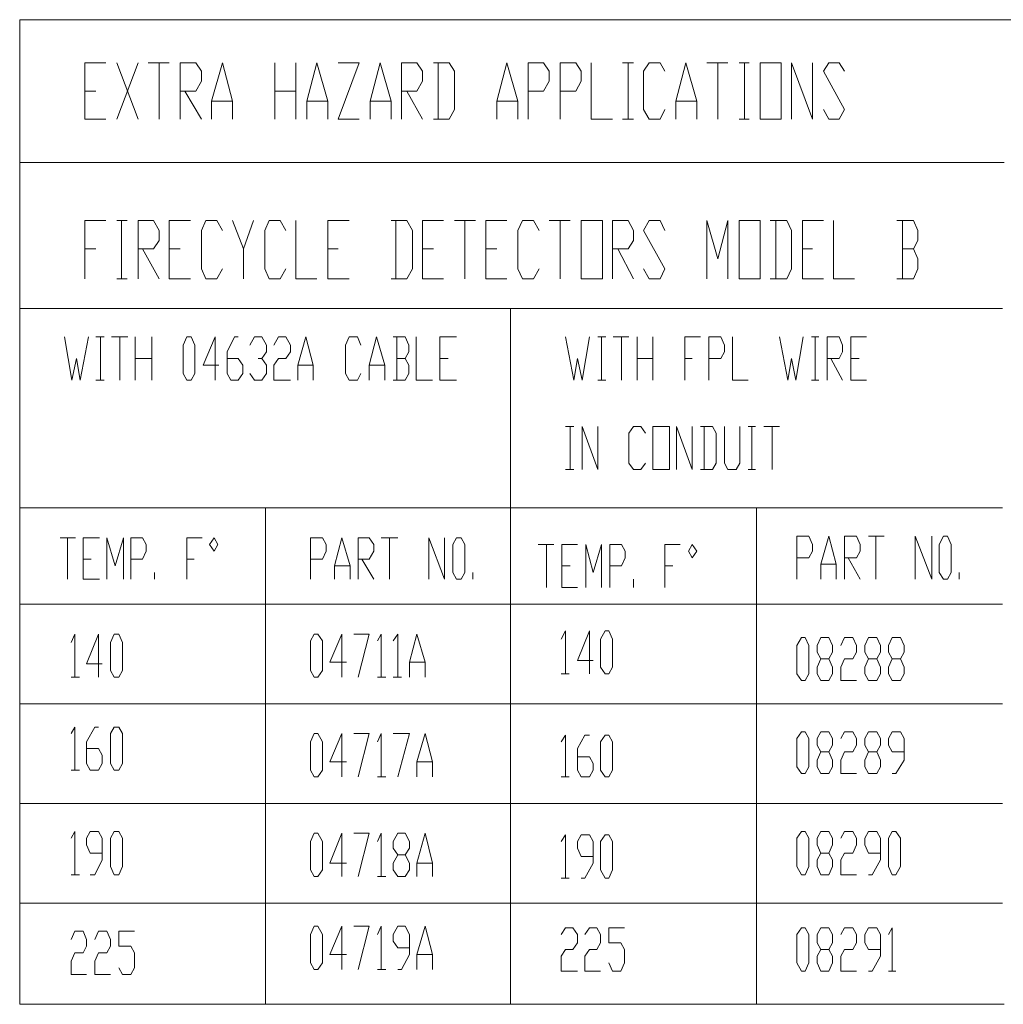
# Model space of a CAD drawing. Units: inches. Extents: x 0.33 to 2.43, y 0.1 to 1.82.
# Drawn here: x 1.29 to 1.59, y 1.52 to 1.82 of the extents above; entities that cross this region are included whole.
import ezdxf

# ---------------------------------------------------------------- set-up
doc = ezdxf.new("R2010")
doc.units = ezdxf.units.IN
doc.header["$MEASUREMENT"] = 0
doc.layers.add('Layer 1', color=7, linetype='Continuous', lineweight=0)

msp = doc.modelspace()

# ---------------------------------------------------------------- linework, layer by layer
at = {"layer": 'Layer 1', "color": 18, "lineweight": 5, "true_color": 0x010101}
for p, q in [((1.4223, 1.8035), (1.4223, 1.7863)), ((1.34513, 1.7949), (1.35016, 1.7863)), ((1.41277, 1.7949), (1.41754, 1.7863)), ((1.38232, 1.79187), (1.38875, 1.79187)), ((1.40161, 1.79187), (1.40804, 1.79187)), ((1.44019, 1.79187), (1.44662, 1.79187)), ((1.36303, 1.74684), (1.3661, 1.75544)), ((1.40944, 1.75544), (1.40944, 1.73774)), ((1.52519, 1.75544), (1.52519, 1.73774)), ((1.33227, 1.74684), (1.3373, 1.73774)), ((1.4771, 1.74684), (1.48185, 1.73774)), ((1.44439, 1.72863), (1.44439, 1.51665)), ((1.40972, 1.72003), (1.40972, 1.70687)), ((1.49751, 1.71345), (1.49975, 1.71345)), ((1.54196, 1.71345), (1.54557, 1.70687)), ((1.37952, 1.71143), (1.38427, 1.71143)), ((1.40133, 1.71143), (1.40608, 1.71143)), ((1.50338, 1.69271), (1.50338, 1.67956)), ((1.51932, 1.66792), (1.51932, 1.51665)), ((1.34569, 1.65224), (1.34793, 1.65224)), ((1.39071, 1.65022), (1.39546, 1.65022)), ((1.49136, 1.65022), (1.49387, 1.65022)), ((1.53889, 1.65072), (1.54364, 1.65072)), ((1.33588, 1.64617), (1.33588, 1.64819)), ((1.43292, 1.64617), (1.43292, 1.64819)), ((1.48185, 1.64364), (1.48185, 1.64617)), ((1.45976, 1.61733), (1.46228, 1.61733)), ((1.31046, 1.61632), (1.31298, 1.61632)), ((1.40385, 1.61632), (1.40636, 1.61632)), ((1.4086, 1.61632), (1.41111, 1.61632)), ((1.41587, 1.59052), (1.42062, 1.59052)), ((1.31046, 1.58799), (1.31298, 1.58799)), ((1.40385, 1.58597), (1.40636, 1.58597)), ((1.45976, 1.58597), (1.46228, 1.58597)), ((1.31046, 1.55612), (1.31298, 1.55612)), ((1.40385, 1.55561), (1.40636, 1.55561)), ((1.45976, 1.5551), (1.46228, 1.5551)), ((1.41587, 1.53183), (1.42062, 1.53183)), ((1.40385, 1.52728), (1.40636, 1.52728))]:
    msp.add_line(p, q, dxfattribs=at)
for points in [[(1.29481, 1.81665), (1.59481, 1.81665), (1.89481, 1.81665)], [(1.31466, 1.7863), (1.31466, 1.8035), (1.32109, 1.8035)], [(1.34373, 1.7863), (1.34373, 1.8035), (1.34849, 1.8035), (1.35016, 1.80097), (1.35016, 1.79794), (1.34849, 1.7949), (1.34373, 1.7949)], [(1.35324, 1.7863), (1.35324, 1.79187), (1.35659, 1.8035), (1.35967, 1.79187), (1.35967, 1.7863)], [(1.38232, 1.7863), (1.38232, 1.79187), (1.38539, 1.8035), (1.38875, 1.79187), (1.38875, 1.7863)], [(1.3918, 1.8035), (1.39825, 1.8035), (1.3918, 1.7863), (1.39825, 1.7863)], [(1.40161, 1.7863), (1.40161, 1.79187), (1.40468, 1.8035), (1.40804, 1.79187), (1.40804, 1.7863)], [(1.41111, 1.7863), (1.41111, 1.8035), (1.41587, 1.8035), (1.41754, 1.80097), (1.41754, 1.79794), (1.41587, 1.7949), (1.41111, 1.7949)], [(1.4209, 1.7863), (1.42565, 1.7863), (1.42733, 1.78934), (1.42733, 1.80097), (1.42565, 1.8035), (1.4209, 1.8035)], [(1.44019, 1.7863), (1.44019, 1.79187), (1.44327, 1.8035), (1.44662, 1.79187), (1.44662, 1.7863)], [(1.4497, 1.7863), (1.4497, 1.8035), (1.45445, 1.8035), (1.45613, 1.80097), (1.45613, 1.79794), (1.45445, 1.7949), (1.4497, 1.7949)], [(1.45948, 1.7863), (1.45948, 1.8035), (1.46424, 1.8035), (1.46591, 1.80097), (1.46591, 1.79794), (1.46424, 1.7949), (1.45948, 1.7949)], [(1.46899, 1.8035), (1.46899, 1.7863), (1.47542, 1.7863)], [(1.49136, 1.78934), (1.48996, 1.7863), (1.48661, 1.7863), (1.48493, 1.78934), (1.48493, 1.80097), (1.48661, 1.8035), (1.48996, 1.8035), (1.49136, 1.80097)], [(1.49471, 1.7863), (1.49471, 1.79187), (1.49779, 1.8035), (1.50114, 1.79187), (1.50114, 1.7863)], [(1.52994, 1.7863), (1.52994, 1.8035), (1.53637, 1.7863), (1.53637, 1.8035)], [(1.53973, 1.78934), (1.5414, 1.7863), (1.54448, 1.7863), (1.54616, 1.78934), (1.53973, 1.80097), (1.5414, 1.8035), (1.54448, 1.8035), (1.54616, 1.80097)], [(1.31466, 1.73774), (1.31466, 1.75544), (1.32109, 1.75544)], [(1.33087, 1.73774), (1.33087, 1.75544), (1.33562, 1.75544), (1.3373, 1.7524), (1.3373, 1.74937), (1.33562, 1.74684), (1.33087, 1.74684)], [(1.34038, 1.73774), (1.34038, 1.75544), (1.34681, 1.75544)], [(1.35659, 1.74077), (1.35492, 1.73774), (1.35156, 1.73774), (1.35016, 1.74077), (1.35016, 1.7524), (1.35156, 1.75544), (1.35492, 1.75544), (1.35659, 1.7524)], [(1.35967, 1.75544), (1.36303, 1.74684), (1.36303, 1.73774)], [(1.37589, 1.74077), (1.37421, 1.73774), (1.37083, 1.73774), (1.36946, 1.74077), (1.36946, 1.7524), (1.37083, 1.75544), (1.37421, 1.75544), (1.37589, 1.7524)], [(1.37896, 1.75544), (1.37896, 1.73774), (1.38539, 1.73774)], [(1.38875, 1.73774), (1.38875, 1.75544), (1.39518, 1.75544)], [(1.40804, 1.73774), (1.41277, 1.73774), (1.41447, 1.74077), (1.41447, 1.7524), (1.41277, 1.75544), (1.40804, 1.75544)], [(1.41754, 1.73774), (1.41754, 1.75544), (1.42397, 1.75544)], [(1.43684, 1.73774), (1.43684, 1.75544), (1.44327, 1.75544)], [(1.45305, 1.74077), (1.45138, 1.73774), (1.44802, 1.73774), (1.44662, 1.74077), (1.44662, 1.7524), (1.44802, 1.75544), (1.45138, 1.75544), (1.45305, 1.7524)], [(1.47542, 1.73774), (1.47542, 1.75544), (1.48017, 1.75544), (1.48185, 1.7524), (1.48185, 1.74937), (1.48017, 1.74684), (1.47542, 1.74684)], [(1.48493, 1.74077), (1.48661, 1.73774), (1.48996, 1.73774), (1.49136, 1.74077), (1.48493, 1.7524), (1.48661, 1.75544), (1.48996, 1.75544), (1.49136, 1.7524)], [(1.50422, 1.73774), (1.50422, 1.75544), (1.50757, 1.7438), (1.51063, 1.75544), (1.51063, 1.73774)], [(1.52351, 1.73774), (1.52854, 1.73774), (1.52994, 1.74077), (1.52994, 1.7524), (1.52854, 1.75544), (1.52351, 1.75544)], [(1.5333, 1.73774), (1.5333, 1.75544), (1.53973, 1.75544)], [(1.5428, 1.75544), (1.5428, 1.73774), (1.54923, 1.73774)], [(1.56713, 1.74684), (1.56852, 1.74937), (1.56852, 1.7524), (1.56713, 1.75544), (1.56209, 1.75544)], [(1.56209, 1.73774), (1.56713, 1.73774), (1.56852, 1.74077), (1.56852, 1.7438), (1.56713, 1.74684), (1.56377, 1.74684)], [(1.3085, 1.72003), (1.31074, 1.70687), (1.31214, 1.71345), (1.31326, 1.70687), (1.31577, 1.72003)], [(1.35548, 1.71143), (1.35072, 1.71143), (1.35436, 1.72003), (1.35436, 1.70687)], [(1.35799, 1.71345), (1.36135, 1.71345), (1.36275, 1.71143), (1.36275, 1.7089), (1.36135, 1.70687), (1.35911, 1.70687), (1.35799, 1.7089), (1.35799, 1.71547), (1.36023, 1.72003), (1.36135, 1.72003)], [(1.36498, 1.7175), (1.36638, 1.72003), (1.36862, 1.72003), (1.37002, 1.7175), (1.37002, 1.71547), (1.36862, 1.71345), (1.3675, 1.71345)], [(1.37225, 1.7175), (1.37365, 1.72003), (1.37589, 1.72003), (1.37728, 1.7175), (1.37728, 1.71547), (1.37589, 1.71345), (1.37365, 1.71345), (1.37225, 1.71143), (1.37225, 1.70687), (1.37728, 1.70687)], [(1.37952, 1.70687), (1.37952, 1.71143), (1.38204, 1.72003), (1.38427, 1.71143), (1.38427, 1.70687)], [(1.39879, 1.7089), (1.3977, 1.70687), (1.39518, 1.70687), (1.39406, 1.7089), (1.39406, 1.7175), (1.39518, 1.72003), (1.3977, 1.72003), (1.39879, 1.7175)], [(1.40133, 1.70687), (1.40133, 1.71143), (1.40357, 1.72003), (1.40608, 1.71143), (1.40608, 1.70687)], [(1.41223, 1.71345), (1.41335, 1.71547), (1.41335, 1.7175), (1.41223, 1.72003), (1.4086, 1.72003)], [(1.41559, 1.72003), (1.41559, 1.70687), (1.42062, 1.70687)], [(1.42286, 1.70687), (1.42286, 1.72003), (1.42789, 1.72003)], [(1.46116, 1.72003), (1.46368, 1.70687), (1.4648, 1.71345), (1.46619, 1.70687), (1.46843, 1.72003)], [(1.49751, 1.70687), (1.49751, 1.72003), (1.50226, 1.72003)], [(1.50478, 1.70687), (1.50478, 1.72003), (1.50841, 1.72003), (1.50953, 1.7175), (1.50953, 1.71547), (1.50841, 1.71345), (1.50478, 1.71345)], [(1.51205, 1.72003), (1.51205, 1.70687), (1.5168, 1.70687)], [(1.52631, 1.72003), (1.52882, 1.70687), (1.52994, 1.71345), (1.53134, 1.70687), (1.53357, 1.72003)], [(1.54084, 1.70687), (1.54084, 1.72003), (1.54448, 1.72003), (1.54557, 1.7175), (1.54557, 1.71547), (1.54448, 1.71345), (1.54084, 1.71345)], [(1.54811, 1.70687), (1.54811, 1.72003), (1.55287, 1.72003)], [(1.36862, 1.71345), (1.37002, 1.71143), (1.37002, 1.7089), (1.36862, 1.70687), (1.36638, 1.70687), (1.36498, 1.7089)], [(1.4086, 1.70687), (1.41223, 1.70687), (1.41335, 1.7089), (1.41335, 1.71143), (1.41223, 1.71345), (1.40972, 1.71345)], [(1.46619, 1.67956), (1.46619, 1.69271), (1.47095, 1.67956), (1.47095, 1.69271)], [(1.48549, 1.68158), (1.48409, 1.67956), (1.48185, 1.67956), (1.48045, 1.68158), (1.48045, 1.69069), (1.48185, 1.69271), (1.48409, 1.69271), (1.48549, 1.69069)], [(1.49499, 1.67956), (1.49499, 1.69271), (1.49975, 1.67956), (1.49975, 1.69271)], [(1.50226, 1.67956), (1.5059, 1.67956), (1.50701, 1.68158), (1.50701, 1.69069), (1.5059, 1.69271), (1.50226, 1.69271)], [(1.50953, 1.69271), (1.50953, 1.68158), (1.51063, 1.67956), (1.51316, 1.67956), (1.51428, 1.68158), (1.51428, 1.69271)], [(1.53159, 1.64617), (1.53159, 1.65932), (1.53525, 1.65932), (1.53637, 1.65679), (1.53637, 1.65477), (1.53525, 1.65274), (1.53159, 1.65274)], [(1.53889, 1.64617), (1.53889, 1.65072), (1.5414, 1.65932), (1.54364, 1.65072), (1.54364, 1.64617)], [(1.54616, 1.64617), (1.54616, 1.65932), (1.54979, 1.65932), (1.55091, 1.65679), (1.55091, 1.65477), (1.54979, 1.65274), (1.54616, 1.65274)], [(1.56769, 1.64617), (1.56769, 1.65932), (1.57272, 1.64617), (1.57272, 1.65932)], [(1.3141, 1.64617), (1.3141, 1.65882), (1.31913, 1.65882)], [(1.32136, 1.64617), (1.32136, 1.65882), (1.32388, 1.65022), (1.3264, 1.65882), (1.3264, 1.64617)], [(1.32863, 1.64617), (1.32863, 1.65882), (1.33227, 1.65882), (1.33339, 1.65679), (1.33339, 1.65477), (1.33227, 1.65224), (1.32863, 1.65224)], [(1.34569, 1.64617), (1.34569, 1.65882), (1.35044, 1.65882)], [(1.38344, 1.64617), (1.38344, 1.65882), (1.38707, 1.65882), (1.38819, 1.65679), (1.38819, 1.65477), (1.38707, 1.65224), (1.38344, 1.65224)], [(1.39071, 1.64617), (1.39071, 1.65022), (1.39294, 1.65882), (1.39546, 1.65022), (1.39546, 1.64617)], [(1.39797, 1.64617), (1.39797, 1.65882), (1.40133, 1.65882), (1.40273, 1.65679), (1.40273, 1.65477), (1.40133, 1.65224), (1.39797, 1.65224)], [(1.4195, 1.64617), (1.4195, 1.65882), (1.42425, 1.64617), (1.42425, 1.65882)], [(1.46004, 1.64364), (1.46004, 1.65679), (1.4648, 1.65679)], [(1.46731, 1.64364), (1.46731, 1.65679), (1.46955, 1.64819), (1.47207, 1.65679), (1.47207, 1.64364)], [(1.47458, 1.64364), (1.47458, 1.65679), (1.47822, 1.65679), (1.47934, 1.65477), (1.47934, 1.65274), (1.47822, 1.65022), (1.47458, 1.65022)], [(1.49136, 1.64364), (1.49136, 1.65679), (1.49611, 1.65679)], [(1.31046, 1.62694), (1.31158, 1.62947), (1.31158, 1.61632)], [(1.31997, 1.62037), (1.31521, 1.62037), (1.31885, 1.62947), (1.31885, 1.61632)], [(1.39434, 1.62087), (1.38931, 1.62087), (1.39294, 1.62947), (1.39294, 1.61632)], [(1.39658, 1.62947), (1.40133, 1.62947), (1.39797, 1.61632)], [(1.40385, 1.62745), (1.40496, 1.62947), (1.40496, 1.61632)], [(1.4086, 1.62745), (1.41, 1.62947), (1.41, 1.61632)], [(1.41363, 1.61632), (1.41363, 1.62087), (1.41587, 1.62947), (1.41838, 1.62087), (1.41838, 1.61632)], [(1.45976, 1.62795), (1.46116, 1.63048), (1.46116, 1.61733)], [(1.46955, 1.62138), (1.4648, 1.62138), (1.46843, 1.63048), (1.46843, 1.61733)], [(1.53889, 1.61531), (1.53777, 1.61733), (1.53777, 1.61935), (1.53889, 1.62188), (1.5414, 1.62188), (1.54252, 1.62391), (1.54252, 1.62593), (1.5414, 1.62846), (1.53889, 1.62846), (1.53777, 1.62593), (1.53777, 1.62391), (1.53889, 1.62188)], [(1.54504, 1.62593), (1.54616, 1.62846), (1.54867, 1.62846), (1.54979, 1.62593), (1.54979, 1.62391), (1.54867, 1.62188), (1.54616, 1.62188), (1.54504, 1.61935), (1.54504, 1.61531), (1.54979, 1.61531)], [(1.55343, 1.61531), (1.55231, 1.61733), (1.55231, 1.61935), (1.55343, 1.62188), (1.55594, 1.62188), (1.55706, 1.62391), (1.55706, 1.62593), (1.55594, 1.62846), (1.55343, 1.62846), (1.55231, 1.62593), (1.55231, 1.62391), (1.55343, 1.62188)], [(1.5607, 1.61531), (1.55955, 1.61733), (1.55955, 1.61935), (1.5607, 1.62188), (1.56321, 1.62188), (1.56433, 1.62391), (1.56433, 1.62593), (1.56321, 1.62846), (1.5607, 1.62846), (1.55955, 1.62593), (1.55955, 1.62391), (1.5607, 1.62188)], [(1.5414, 1.62188), (1.54252, 1.61935), (1.54252, 1.61733), (1.5414, 1.61531), (1.53889, 1.61531)], [(1.55594, 1.62188), (1.55706, 1.61935), (1.55706, 1.61733), (1.55594, 1.61531), (1.55343, 1.61531)], [(1.56321, 1.62188), (1.56433, 1.61935), (1.56433, 1.61733), (1.56321, 1.61531), (1.5607, 1.61531)], [(1.31046, 1.59912), (1.31158, 1.60114), (1.31158, 1.58799)], [(1.31521, 1.59457), (1.31885, 1.59457), (1.31997, 1.59254), (1.31997, 1.59001), (1.31885, 1.58799), (1.31633, 1.58799), (1.31521, 1.59001), (1.31521, 1.59659), (1.31773, 1.60114), (1.31885, 1.60114)], [(1.39434, 1.59052), (1.38931, 1.59052), (1.39294, 1.59912), (1.39294, 1.58597)], [(1.39658, 1.59912), (1.40133, 1.59912), (1.39797, 1.58597)], [(1.40385, 1.59659), (1.40496, 1.59912), (1.40496, 1.58597)], [(1.4086, 1.59912), (1.41363, 1.59912), (1.41, 1.58597)], [(1.41587, 1.58597), (1.41587, 1.59052), (1.41838, 1.59912), (1.42062, 1.59052), (1.42062, 1.58597)], [(1.53889, 1.58698), (1.53777, 1.589), (1.53777, 1.59102), (1.53889, 1.59355), (1.5414, 1.59355), (1.54252, 1.59558), (1.54252, 1.5976), (1.5414, 1.59963), (1.53889, 1.59963), (1.53777, 1.5976), (1.53777, 1.59558), (1.53889, 1.59355)], [(1.54504, 1.5976), (1.54616, 1.59963), (1.54867, 1.59963), (1.54979, 1.5976), (1.54979, 1.59558), (1.54867, 1.59355), (1.54616, 1.59355), (1.54504, 1.59102), (1.54504, 1.58698), (1.54979, 1.58698)], [(1.55343, 1.58698), (1.55231, 1.589), (1.55231, 1.59102), (1.55343, 1.59355), (1.55594, 1.59355), (1.55706, 1.59558), (1.55706, 1.5976), (1.55594, 1.59963), (1.55343, 1.59963), (1.55231, 1.5976), (1.55231, 1.59558), (1.55343, 1.59355)], [(1.5607, 1.58698), (1.56181, 1.58698), (1.56433, 1.59102), (1.56433, 1.5976), (1.56321, 1.59963), (1.5607, 1.59963), (1.55955, 1.5976), (1.55955, 1.59558), (1.5607, 1.59355), (1.56433, 1.59355)], [(1.45976, 1.59659), (1.46116, 1.59861), (1.46116, 1.58597)], [(1.4648, 1.59203), (1.46843, 1.59203), (1.46955, 1.59001), (1.46955, 1.58799), (1.46843, 1.58597), (1.46591, 1.58597), (1.4648, 1.58799), (1.4648, 1.59457), (1.46703, 1.59861), (1.46843, 1.59861)], [(1.5414, 1.59355), (1.54252, 1.59102), (1.54252, 1.589), (1.5414, 1.58698), (1.53889, 1.58698)], [(1.55594, 1.59355), (1.55706, 1.59102), (1.55706, 1.589), (1.55594, 1.58698), (1.55343, 1.58698)], [(1.31046, 1.56724), (1.31158, 1.56927), (1.31158, 1.55612)], [(1.31633, 1.55612), (1.31773, 1.55612), (1.31997, 1.56067), (1.31997, 1.56724), (1.31885, 1.56927), (1.31633, 1.56927), (1.31521, 1.56724), (1.31521, 1.56522), (1.31633, 1.56269), (1.31997, 1.56269)], [(1.53889, 1.55612), (1.53777, 1.55864), (1.53777, 1.56067), (1.53889, 1.56269), (1.5414, 1.56269), (1.54252, 1.56522), (1.54252, 1.56724), (1.5414, 1.56927), (1.53889, 1.56927), (1.53777, 1.56724), (1.53777, 1.56522), (1.53889, 1.56269)], [(1.54504, 1.56724), (1.54616, 1.56927), (1.54867, 1.56927), (1.54979, 1.56724), (1.54979, 1.56522), (1.54867, 1.56269), (1.54616, 1.56269), (1.54504, 1.56067), (1.54504, 1.55612), (1.54979, 1.55612)], [(1.55343, 1.55612), (1.55454, 1.55612), (1.55706, 1.56067), (1.55706, 1.56724), (1.55594, 1.56927), (1.55343, 1.56927), (1.55231, 1.56724), (1.55231, 1.56522), (1.55343, 1.56269), (1.55706, 1.56269)], [(1.39434, 1.55966), (1.38931, 1.55966), (1.39294, 1.56876), (1.39294, 1.55561)], [(1.39658, 1.56876), (1.40133, 1.56876), (1.39797, 1.55561)], [(1.40385, 1.56624), (1.40496, 1.56876), (1.40496, 1.55561)], [(1.41, 1.55561), (1.4086, 1.55764), (1.4086, 1.55966), (1.41, 1.56219), (1.41223, 1.56219), (1.41363, 1.56421), (1.41363, 1.56624), (1.41223, 1.56876), (1.41, 1.56876), (1.4086, 1.56624), (1.4086, 1.56421), (1.41, 1.56219)], [(1.41587, 1.55561), (1.41587, 1.55966), (1.41838, 1.56876), (1.42062, 1.55966), (1.42062, 1.55561)], [(1.45976, 1.56624), (1.46116, 1.56826), (1.46116, 1.5551)], [(1.46591, 1.5551), (1.46703, 1.5551), (1.46955, 1.55966), (1.46955, 1.56624), (1.46843, 1.56826), (1.46591, 1.56826), (1.4648, 1.56624), (1.4648, 1.56421), (1.46591, 1.56168), (1.46955, 1.56168)], [(1.41223, 1.56219), (1.41363, 1.55966), (1.41363, 1.55764), (1.41223, 1.55561), (1.41, 1.55561)], [(1.5414, 1.56269), (1.54252, 1.56067), (1.54252, 1.55864), (1.5414, 1.55612), (1.53889, 1.55612)], [(1.39434, 1.53183), (1.38931, 1.53183), (1.39294, 1.54043), (1.39294, 1.52728)], [(1.39658, 1.54043), (1.40133, 1.54043), (1.39797, 1.52728)], [(1.40385, 1.5379), (1.40496, 1.54043), (1.40496, 1.52728)], [(1.41, 1.52728), (1.41111, 1.52728), (1.41363, 1.53183), (1.41363, 1.5379), (1.41223, 1.54043), (1.41, 1.54043), (1.4086, 1.5379), (1.4086, 1.53588), (1.41, 1.53386), (1.41363, 1.53386)], [(1.41587, 1.52728), (1.41587, 1.53183), (1.41838, 1.54043), (1.42062, 1.53183), (1.42062, 1.52728)], [(1.45976, 1.5379), (1.46116, 1.53993), (1.4634, 1.53993), (1.4648, 1.5379), (1.4648, 1.53537), (1.4634, 1.53335), (1.46116, 1.53335), (1.45976, 1.53133), (1.45976, 1.52677), (1.4648, 1.52677)], [(1.46703, 1.5379), (1.46843, 1.53993), (1.47067, 1.53993), (1.47179, 1.5379), (1.47179, 1.53537), (1.47067, 1.53335), (1.46843, 1.53335), (1.46703, 1.53133), (1.46703, 1.52677), (1.47179, 1.52677)], [(1.4743, 1.5293), (1.47542, 1.52677), (1.47794, 1.52677), (1.47906, 1.5293), (1.47906, 1.53335), (1.47794, 1.53537), (1.4743, 1.53537), (1.4743, 1.53993), (1.47906, 1.53993)], [(1.53889, 1.52677), (1.53777, 1.5293), (1.53777, 1.53133), (1.53889, 1.53335), (1.5414, 1.53335), (1.54252, 1.53537), (1.54252, 1.5379), (1.5414, 1.53993), (1.53889, 1.53993), (1.53777, 1.5379), (1.53777, 1.53537), (1.53889, 1.53335)], [(1.54504, 1.5379), (1.54616, 1.53993), (1.54867, 1.53993), (1.54979, 1.5379), (1.54979, 1.53537), (1.54867, 1.53335), (1.54616, 1.53335), (1.54504, 1.53133), (1.54504, 1.52677), (1.54979, 1.52677)], [(1.55343, 1.52677), (1.55454, 1.52677), (1.55706, 1.53133), (1.55706, 1.5379), (1.55594, 1.53993), (1.55343, 1.53993), (1.55231, 1.5379), (1.55231, 1.53537), (1.55343, 1.53335), (1.55706, 1.53335)], [(1.55955, 1.5379), (1.5607, 1.53993), (1.5607, 1.52677)], [(1.31046, 1.53639), (1.31158, 1.53892), (1.3141, 1.53892), (1.31521, 1.53639), (1.31521, 1.53436), (1.3141, 1.53234), (1.31158, 1.53234), (1.31046, 1.52981), (1.31046, 1.52576), (1.31521, 1.52576)], [(1.31773, 1.53639), (1.31885, 1.53892), (1.32136, 1.53892), (1.32248, 1.53639), (1.32248, 1.53436), (1.32136, 1.53234), (1.31885, 1.53234), (1.31773, 1.52981), (1.31773, 1.52576), (1.32248, 1.52576)], [(1.325, 1.52779), (1.32612, 1.52576), (1.32863, 1.52576), (1.32975, 1.52779), (1.32975, 1.53234), (1.32863, 1.53436), (1.325, 1.53436), (1.325, 1.53892), (1.32975, 1.53892)], [(1.5414, 1.53335), (1.54252, 1.53133), (1.54252, 1.5293), (1.5414, 1.52677), (1.53889, 1.52677)]]:
    msp.add_lwpolyline(points, dxfattribs=at)
for points in [[(1.52043, 1.7863), (1.52043, 1.8035), (1.52686, 1.8035), (1.52686, 1.7863)], [(1.46591, 1.73774), (1.46591, 1.75544), (1.47235, 1.75544), (1.47235, 1.73774)], [(1.514, 1.73774), (1.514, 1.75544), (1.52043, 1.75544), (1.52043, 1.73774)], [(1.34569, 1.70687), (1.34457, 1.7089), (1.34457, 1.7175), (1.34569, 1.72003), (1.34709, 1.72003), (1.34821, 1.7175), (1.34821, 1.7089), (1.34709, 1.70687)], [(1.48772, 1.67956), (1.48772, 1.69271), (1.49276, 1.69271), (1.49276, 1.67956)], [(1.57635, 1.64617), (1.57496, 1.64819), (1.57496, 1.65679), (1.57635, 1.65932), (1.57747, 1.65932), (1.57859, 1.65679), (1.57859, 1.64819), (1.57747, 1.64617)], [(1.35268, 1.65679), (1.35408, 1.65882), (1.3552, 1.65679), (1.35408, 1.65477)], [(1.42789, 1.64617), (1.42675, 1.64819), (1.42675, 1.65679), (1.42789, 1.65882), (1.42929, 1.65882), (1.43041, 1.65679), (1.43041, 1.64819), (1.42929, 1.64617)], [(1.49863, 1.65477), (1.49975, 1.65679), (1.50114, 1.65477), (1.49975, 1.65274)], [(1.3236, 1.61632), (1.32248, 1.61834), (1.32248, 1.62694), (1.3236, 1.62947), (1.325, 1.62947), (1.32612, 1.62694), (1.32612, 1.61834), (1.325, 1.61632)], [(1.38455, 1.61632), (1.38344, 1.61834), (1.38344, 1.62745), (1.38455, 1.62947), (1.38567, 1.62947), (1.38707, 1.62745), (1.38707, 1.61834), (1.38567, 1.61632)], [(1.47318, 1.61733), (1.47179, 1.61935), (1.47179, 1.62795), (1.47318, 1.63048), (1.4743, 1.63048), (1.47542, 1.62795), (1.47542, 1.61935), (1.4743, 1.61733)], [(1.53302, 1.61531), (1.53159, 1.61733), (1.53159, 1.62593), (1.53302, 1.62846), (1.53413, 1.62846), (1.53525, 1.62593), (1.53525, 1.61733), (1.53413, 1.61531)], [(1.3236, 1.58799), (1.32248, 1.59001), (1.32248, 1.59912), (1.3236, 1.60114), (1.325, 1.60114), (1.32612, 1.59912), (1.32612, 1.59001), (1.325, 1.58799)], [(1.38455, 1.58597), (1.38344, 1.58799), (1.38344, 1.59659), (1.38455, 1.59912), (1.38567, 1.59912), (1.38707, 1.59659), (1.38707, 1.58799), (1.38567, 1.58597)], [(1.53302, 1.58698), (1.53159, 1.589), (1.53159, 1.5976), (1.53302, 1.59963), (1.53413, 1.59963), (1.53525, 1.5976), (1.53525, 1.589), (1.53413, 1.58698)], [(1.47318, 1.58597), (1.47179, 1.58799), (1.47179, 1.59659), (1.47318, 1.59861), (1.4743, 1.59861), (1.47542, 1.59659), (1.47542, 1.58799), (1.4743, 1.58597)], [(1.3236, 1.55612), (1.32248, 1.55864), (1.32248, 1.56724), (1.3236, 1.56927), (1.325, 1.56927), (1.32612, 1.56724), (1.32612, 1.55864), (1.325, 1.55612)], [(1.53302, 1.55612), (1.53159, 1.55864), (1.53159, 1.56724), (1.53302, 1.56927), (1.53413, 1.56927), (1.53525, 1.56724), (1.53525, 1.55864), (1.53413, 1.55612)], [(1.5607, 1.55612), (1.55955, 1.55864), (1.55955, 1.56724), (1.5607, 1.56927), (1.56181, 1.56927), (1.56321, 1.56724), (1.56321, 1.55864), (1.56181, 1.55612)], [(1.38455, 1.55561), (1.38344, 1.55764), (1.38344, 1.56624), (1.38455, 1.56876), (1.38567, 1.56876), (1.38707, 1.56624), (1.38707, 1.55764), (1.38567, 1.55561)], [(1.47318, 1.5551), (1.47179, 1.55764), (1.47179, 1.56624), (1.47318, 1.56826), (1.4743, 1.56826), (1.47542, 1.56624), (1.47542, 1.55764), (1.4743, 1.5551)], [(1.38455, 1.52728), (1.38344, 1.5293), (1.38344, 1.5379), (1.38455, 1.54043), (1.38567, 1.54043), (1.38707, 1.5379), (1.38707, 1.5293), (1.38567, 1.52728)], [(1.53302, 1.52677), (1.53159, 1.5293), (1.53159, 1.5379), (1.53302, 1.53993), (1.53413, 1.53993), (1.53525, 1.5379), (1.53525, 1.5293), (1.53413, 1.52677)]]:
    msp.add_lwpolyline(points, close=True, dxfattribs=at)
for points in [[(1.29481, 1.51665), (1.29481, 1.51665), (1.29481, 1.81665), (1.29481, 1.81665)], [(1.32444, 1.7863), (1.32444, 1.7863), (1.33087, 1.8035), (1.33087, 1.8035)], [(1.32444, 1.8035), (1.32444, 1.8035), (1.33087, 1.7863), (1.33087, 1.7863)], [(1.33395, 1.8035), (1.33395, 1.8035), (1.34038, 1.8035), (1.34038, 1.8035)], [(1.3373, 1.8035), (1.3373, 1.8035), (1.3373, 1.7863), (1.3373, 1.7863)], [(1.37253, 1.7863), (1.37253, 1.7863), (1.37253, 1.8035), (1.37253, 1.8035)], [(1.37896, 1.8035), (1.37896, 1.8035), (1.37896, 1.7863), (1.37896, 1.7863)], [(1.4785, 1.8035), (1.4785, 1.8035), (1.48185, 1.8035), (1.48185, 1.8035)], [(1.48017, 1.8035), (1.48017, 1.8035), (1.48017, 1.7863), (1.48017, 1.7863)], [(1.50422, 1.8035), (1.50422, 1.8035), (1.51063, 1.8035), (1.51063, 1.8035)], [(1.50757, 1.8035), (1.50757, 1.8035), (1.50757, 1.7863), (1.50757, 1.7863)], [(1.514, 1.8035), (1.514, 1.8035), (1.51708, 1.8035), (1.51708, 1.8035)], [(1.51568, 1.8035), (1.51568, 1.8035), (1.51568, 1.7863), (1.51568, 1.7863)], [(1.31466, 1.7949), (1.31466, 1.7949), (1.31801, 1.7949), (1.31801, 1.7949)], [(1.37253, 1.7949), (1.37253, 1.7949), (1.37896, 1.7949), (1.37896, 1.7949)], [(1.35324, 1.79187), (1.35324, 1.79187), (1.35967, 1.79187), (1.35967, 1.79187)], [(1.49471, 1.79187), (1.49471, 1.79187), (1.50114, 1.79187), (1.50114, 1.79187)], [(1.31466, 1.7863), (1.31466, 1.7863), (1.32109, 1.7863), (1.32109, 1.7863)], [(1.4785, 1.7863), (1.4785, 1.7863), (1.48185, 1.7863), (1.48185, 1.7863)], [(1.514, 1.7863), (1.514, 1.7863), (1.51708, 1.7863), (1.51708, 1.7863)], [(1.29481, 1.77315), (1.29481, 1.77315), (1.59481, 1.77315), (1.59481, 1.77315)], [(1.32444, 1.75544), (1.32444, 1.75544), (1.32752, 1.75544), (1.32752, 1.75544)], [(1.32584, 1.75544), (1.32584, 1.75544), (1.32584, 1.73774), (1.32584, 1.73774)], [(1.42733, 1.75544), (1.42733, 1.75544), (1.43374, 1.75544), (1.43374, 1.75544)], [(1.43041, 1.75544), (1.43041, 1.75544), (1.43041, 1.73774), (1.43041, 1.73774)], [(1.45613, 1.75544), (1.45613, 1.75544), (1.46256, 1.75544), (1.46256, 1.75544)], [(1.45948, 1.75544), (1.45948, 1.75544), (1.45948, 1.73774), (1.45948, 1.73774)], [(1.56377, 1.75544), (1.56377, 1.75544), (1.56377, 1.73774), (1.56377, 1.73774)], [(1.31466, 1.74684), (1.31466, 1.74684), (1.31801, 1.74684), (1.31801, 1.74684)], [(1.34038, 1.74684), (1.34038, 1.74684), (1.34373, 1.74684), (1.34373, 1.74684)], [(1.38875, 1.74684), (1.38875, 1.74684), (1.3918, 1.74684), (1.3918, 1.74684)], [(1.41754, 1.74684), (1.41754, 1.74684), (1.4209, 1.74684), (1.4209, 1.74684)], [(1.43684, 1.74684), (1.43684, 1.74684), (1.44019, 1.74684), (1.44019, 1.74684)], [(1.5333, 1.74684), (1.5333, 1.74684), (1.53637, 1.74684), (1.53637, 1.74684)], [(1.32444, 1.73774), (1.32444, 1.73774), (1.32752, 1.73774), (1.32752, 1.73774)], [(1.34038, 1.73774), (1.34038, 1.73774), (1.34681, 1.73774), (1.34681, 1.73774)], [(1.38875, 1.73774), (1.38875, 1.73774), (1.39518, 1.73774), (1.39518, 1.73774)], [(1.41754, 1.73774), (1.41754, 1.73774), (1.42397, 1.73774), (1.42397, 1.73774)], [(1.43684, 1.73774), (1.43684, 1.73774), (1.44327, 1.73774), (1.44327, 1.73774)], [(1.5333, 1.73774), (1.5333, 1.73774), (1.53973, 1.73774), (1.53973, 1.73774)], [(1.29481, 1.72863), (1.29481, 1.72863), (1.59425, 1.72863), (1.59425, 1.72863)], [(1.31801, 1.72003), (1.31801, 1.72003), (1.32053, 1.72003), (1.32053, 1.72003)], [(1.31941, 1.72003), (1.31941, 1.72003), (1.31941, 1.70687), (1.31941, 1.70687)], [(1.32276, 1.72003), (1.32276, 1.72003), (1.3278, 1.72003), (1.3278, 1.72003)], [(1.32528, 1.72003), (1.32528, 1.72003), (1.32528, 1.70687), (1.32528, 1.70687)], [(1.33003, 1.70687), (1.33003, 1.70687), (1.33003, 1.72003), (1.33003, 1.72003)], [(1.33507, 1.72003), (1.33507, 1.72003), (1.33507, 1.70687), (1.33507, 1.70687)], [(1.47095, 1.72003), (1.47095, 1.72003), (1.47346, 1.72003), (1.47346, 1.72003)], [(1.47207, 1.72003), (1.47207, 1.72003), (1.47207, 1.70687), (1.47207, 1.70687)], [(1.47568, 1.72003), (1.47568, 1.72003), (1.48045, 1.72003), (1.48045, 1.72003)], [(1.47822, 1.72003), (1.47822, 1.72003), (1.47822, 1.70687), (1.47822, 1.70687)], [(1.48297, 1.70687), (1.48297, 1.70687), (1.48297, 1.72003), (1.48297, 1.72003)], [(1.48772, 1.72003), (1.48772, 1.72003), (1.48772, 1.70687), (1.48772, 1.70687)], [(1.53609, 1.72003), (1.53609, 1.72003), (1.53833, 1.72003), (1.53833, 1.72003)], [(1.53721, 1.72003), (1.53721, 1.72003), (1.53721, 1.70687), (1.53721, 1.70687)], [(1.33003, 1.71345), (1.33003, 1.71345), (1.33507, 1.71345), (1.33507, 1.71345)], [(1.42286, 1.71345), (1.42286, 1.71345), (1.42537, 1.71345), (1.42537, 1.71345)], [(1.48297, 1.71345), (1.48297, 1.71345), (1.48772, 1.71345), (1.48772, 1.71345)], [(1.54811, 1.71345), (1.54811, 1.71345), (1.55063, 1.71345), (1.55063, 1.71345)], [(1.31801, 1.70687), (1.31801, 1.70687), (1.32053, 1.70687), (1.32053, 1.70687)], [(1.42286, 1.70687), (1.42286, 1.70687), (1.42789, 1.70687), (1.42789, 1.70687)], [(1.47095, 1.70687), (1.47095, 1.70687), (1.47346, 1.70687), (1.47346, 1.70687)], [(1.53609, 1.70687), (1.53609, 1.70687), (1.53833, 1.70687), (1.53833, 1.70687)], [(1.54811, 1.70687), (1.54811, 1.70687), (1.55287, 1.70687), (1.55287, 1.70687)], [(1.46116, 1.69271), (1.46116, 1.69271), (1.46368, 1.69271), (1.46368, 1.69271)], [(1.46256, 1.69271), (1.46256, 1.69271), (1.46256, 1.67956), (1.46256, 1.67956)], [(1.5168, 1.69271), (1.5168, 1.69271), (1.51904, 1.69271), (1.51904, 1.69271)], [(1.51792, 1.69271), (1.51792, 1.69271), (1.51792, 1.67956), (1.51792, 1.67956)], [(1.52155, 1.69271), (1.52155, 1.69271), (1.52631, 1.69271), (1.52631, 1.69271)], [(1.52407, 1.69271), (1.52407, 1.69271), (1.52407, 1.67956), (1.52407, 1.67956)], [(1.46116, 1.67956), (1.46116, 1.67956), (1.46368, 1.67956), (1.46368, 1.67956)], [(1.5168, 1.67956), (1.5168, 1.67956), (1.51904, 1.67956), (1.51904, 1.67956)], [(1.29481, 1.66792), (1.29481, 1.66792), (1.44439, 1.66792), (1.44439, 1.66792)], [(1.36974, 1.66792), (1.36974, 1.66792), (1.36974, 1.51665), (1.36974, 1.51665)], [(1.44439, 1.66792), (1.44439, 1.66792), (1.59425, 1.66792), (1.59425, 1.66792)], [(1.55343, 1.65932), (1.55343, 1.65932), (1.55818, 1.65932), (1.55818, 1.65932)], [(1.55566, 1.65932), (1.55566, 1.65932), (1.55566, 1.64617), (1.55566, 1.64617)], [(1.30711, 1.65882), (1.30711, 1.65882), (1.31186, 1.65882), (1.31186, 1.65882)], [(1.30934, 1.65882), (1.30934, 1.65882), (1.30934, 1.64617), (1.30934, 1.64617)], [(1.40496, 1.65882), (1.40496, 1.65882), (1.41, 1.65882), (1.41, 1.65882)], [(1.40748, 1.65882), (1.40748, 1.65882), (1.40748, 1.64617), (1.40748, 1.64617)], [(1.45277, 1.65679), (1.45277, 1.65679), (1.45753, 1.65679), (1.45753, 1.65679)], [(1.45529, 1.65679), (1.45529, 1.65679), (1.45529, 1.64364), (1.45529, 1.64364)], [(1.3141, 1.65224), (1.3141, 1.65224), (1.31661, 1.65224), (1.31661, 1.65224)], [(1.39909, 1.65224), (1.39909, 1.65224), (1.40273, 1.64617), (1.40273, 1.64617)], [(1.46004, 1.65022), (1.46004, 1.65022), (1.46256, 1.65022), (1.46256, 1.65022)], [(1.54728, 1.65274), (1.54728, 1.65274), (1.55091, 1.64617), (1.55091, 1.64617)], [(1.58111, 1.64617), (1.58111, 1.64617), (1.58111, 1.64819), (1.58111, 1.64819)], [(1.3141, 1.64617), (1.3141, 1.64617), (1.31913, 1.64617), (1.31913, 1.64617)], [(1.46004, 1.64364), (1.46004, 1.64364), (1.4648, 1.64364), (1.4648, 1.64364)], [(1.29481, 1.63858), (1.29481, 1.63858), (1.59425, 1.63858), (1.59425, 1.63858)], [(1.41363, 1.62087), (1.41363, 1.62087), (1.41838, 1.62087), (1.41838, 1.62087)], [(1.29481, 1.60823), (1.29481, 1.60823), (1.59425, 1.60823), (1.59425, 1.60823)], [(1.29481, 1.57787), (1.29481, 1.57787), (1.59425, 1.57787), (1.59425, 1.57787)], [(1.41587, 1.55966), (1.41587, 1.55966), (1.42062, 1.55966), (1.42062, 1.55966)], [(1.29481, 1.54752), (1.29481, 1.54752), (1.59425, 1.54752), (1.59425, 1.54752)], [(1.55955, 1.52677), (1.55955, 1.52677), (1.56181, 1.52677), (1.56181, 1.52677)], [(1.29481, 1.51665), (1.29481, 1.51665), (1.59481, 1.51665), (1.59481, 1.51665)]]:
    msp.add_open_spline(points, degree=3, dxfattribs=at)

doc.saveas('drawing.dxf')
